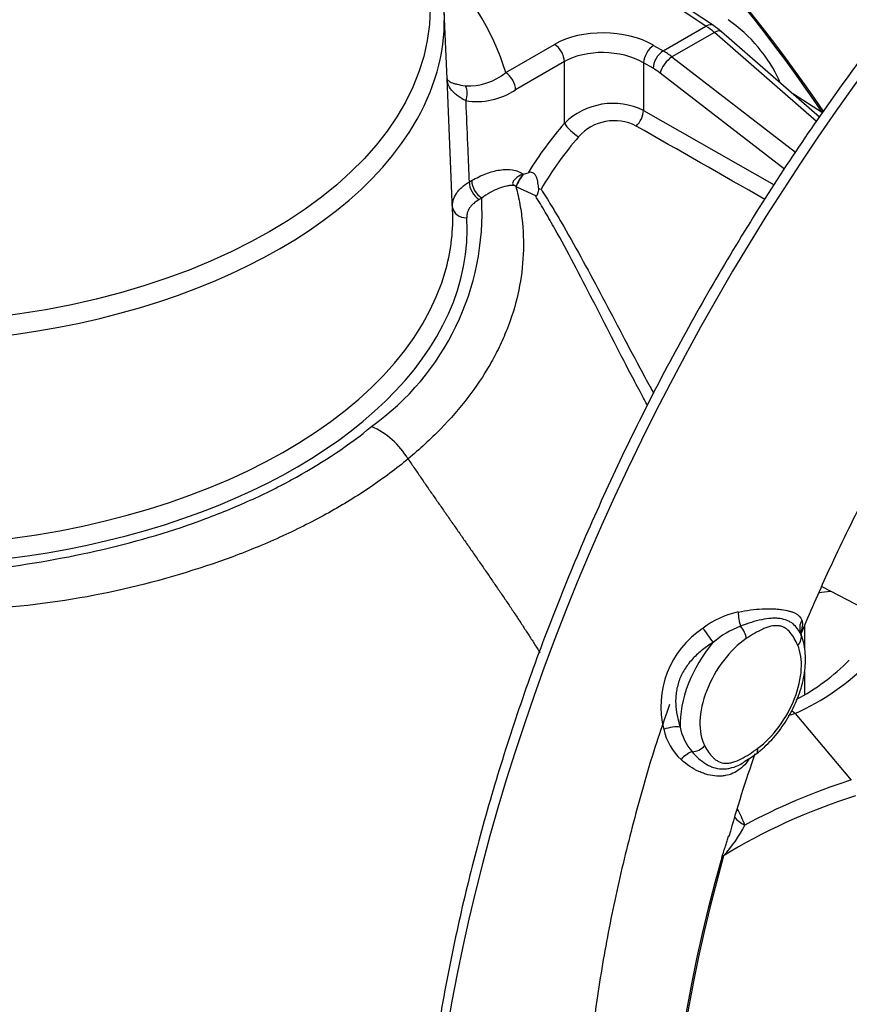
# Paper-space layout 'STD WITH F30' of a CAD drawing. Units: millimetres. Extents: x 0 to 210, y 0 to 297.
# Drawn here: x 173 to 183, y 49 to 60 of the extents above; entities that cross this region are included whole.
import ezdxf

# ---------------------------------------------------------------- set-up
doc = ezdxf.new("R2010")
doc.units = ezdxf.units.MM
doc.layers.add('Default', color=7, linetype='Continuous')
doc.layers.add('DV21_Default', color=7, linetype='Continuous')

# ---------------------------------------------------------------- blocks, each defined once
blk = doc.blocks.new('SE25')
at = {"layer": 'DV21_Default', "color": 7, "linetype": 'Continuous'}
for p, q in [((180.899, 60.082), (180.503, 60.344)), ((180.987, 60.088), (180.591, 60.349)), ((177.87, 59.466), (177.837, 60.252)), ((180.398, 59.793), (180.899, 60.082)), ((180.997, 60.009), (180.501, 59.723)), ((182.193, 58.968), (180.997, 60.009)), ((182.228, 59.018), (181.082, 60.015)), ((178.558, 59.539), (179.129, 59.868)), ((180.287, 59.857), (180.398, 59.793)), ((180.501, 59.723), (181.946, 58.607)), ((179.243, 59.667), (178.672, 59.337)), ((179.243, 58.945), (179.243, 59.667)), ((180.28, 59.589), (180.169, 59.653)), ((180.169, 59.653), (180.169, 59.095)), ((177.936, 57.93), (177.87, 59.466)), ((181.818, 58.41), (180.363, 59.533)), ((182.263, 59.068), (181.922, 59.285)), ((180.169, 59.095), (181.698, 58.225)), ((178.76, 58.349), (178.753, 58.347)), ((178.765, 58.35), (178.76, 58.349)), ((178.765, 58.35), (178.82, 58.367)), ((178.129, 58.258), (178.158, 58.275)), ((178.676, 58.206), (178.658, 58.217)), ((178.677, 58.205), (178.676, 58.206)), ((178.676, 58.206), (178.676, 58.205)), ((178.677, 58.205), (178.904, 58.099)), ((178.276, 58.071), (178.247, 58.054)), ((182.254, 53.526), (183.076, 53.097)), ((182.052, 53.064), (182.052, 52.788)), ((182.052, 52.525), (182.052, 52.258)), ((181.941, 52.04), (182.596, 51.261))]:
    blk.add_line(p, q, dxfattribs=at)
for centre, radius, start, end in [((180.147, 58.69), 1.78, 24.7562, 55.3876), ((180.383, 59.199), 1.075, 49.4551, 55.8231), ((178.12, 60.076), 0.693, 267.0852, 309.1693), ((178.223, 59.999), 0.799, 260.2931, 304.1144), ((179.812, 58.368), 0.81, 63.8016, 134.607), ((179.826, 58.422), 0.554, 62.4166, 138.7175), ((-1258.521, -2462.907), 2903.301, 60.262686, 60.296871), ((179.651, 57.738), 1.081, 145.5646, 154.3684), ((179.062, 58.761), 0.593, 258.4439, 261.0501), ((175.204, 57.904), 3.076, 305.425, 3.109), ((176.614, 54.547), 0.928, 30.5112, 66.3166), ((182.601, 51.258), 2.224, 96.2544, 100.0343), ((181.495, 52.205), 1.045, 102.0044, 127.1017), ((181.467, 52.123), 1.095, 123.3464, 194.2415), ((181.662, 52.089), 1.035, 110.1954, 131.1117), ((180.737, 54.493), 2.594, 297.9996, 315.1206), ((180.834, 54.55), 2.743, 293.8076, 315.9759), ((181.075, 52.004), 0.687, 192.5875, 227.0914), ((181.175, 51.98), 0.585, 189.7333, 221.3294), ((195.89, 46.499), 15.283, 160.6246, 164.4272), ((179.362, 54.61), 3.711, 302.1478, 304.9157), ((180.408, 52.181), 1.204, 323.1371, 325.8102), ((179.028, 49.784), 2.513, 22.2239, 26.9198), ((180.067, 51.361), 1.431, 316.4897, 334.024)]:
    blk.add_arc(centre, radius, start, end, dxfattribs=at)
for centre, major_axis, ratio, start_param, end_param in [((189.393, 52.143), (-8.333, -14.434), 0.57735, 3.323259, 6.11079), ((177.658, 54.959), (-5.271, 9.129), 0.57735, 4.831416, 5.419681), ((177.673, 54.967), (-5.271, 9.129), 0.57735, 4.832149, 5.420243), ((171.277, 60.158), (-6.562, 0), 0.57735, 2.829498, 3.51304), ((171.263, 58.869), (7.421, -0.233), 0.597134, 0.203824, 0.542001), ((179.718, 59.505), (-0.833, 0.026), 0.597134, 3.980613, 5.516502), ((180.895, 59.949), (-0.092, -0.139), 0.576647, 3.141795, 3.961246), ((180.879, 59.415), (-0.4, 0.731), 0.561008, -0.978667, -0.807099), ((180.972, 59.89), (-0.109, -0.126), 0.466185, 3.141593, 4.024414), ((179.125, 59.735), (-0.083, 0.144), 0.57735, 3.926991, 5.462881), ((179.714, 59.371), (0.666, -0.026), 0.601952, 0.844105, 2.379994), ((180.283, 59.724), (0.083, 0.144), 0.536374, 0.786007, 2.355586), ((180.394, 59.659), (0.083, 0.144), 0.536374, 0.786007, 2.355586), ((180.377, 59.125), (-0.435, 0.711), 0.593241, -1.006639, -0.835072), ((180.477, 59.603), (0.102, 0.132), 0.426742, 0.856748, 2.420389), ((180.263, 59.054), (-0.351, 0.567), 0.597134, -1.010588, -0.83902), ((178.554, 59.405), (-0.083, 0.144), 0.57735, 3.926991, 5.462881), ((177.971, 59.279), (0.042, 0.161), 0.806165, 4.491776, 5.606287), ((171.277, 60.158), (-6.562, 0), 0.57735, 0.31173, 2.829498), ((180.055, 59.024), (-0.082, -0.145), 0.541237, 1.046396, 2.351875), ((180.086, 57.483), (1.334, 2.311), 0.57735, 1.248762, 1.521093), ((179.361, 58.877), (0.126, -0.109), 0.258419, 3.78216, 5.31805), ((180.2, 57.417), (1.251, 2.166), 0.57735, 1.248762, 1.554157), ((171.277, 57.704), (-6.828, 0), 0.57735, 6.040929, 9.459164), ((179.354, 58.735), (-0.697, -0.718), 0.223774, -0.799618, -0.550941), ((178.247, 58.19), (0.083, -0.144), 0.57735, 3.926991, 5.497787), ((178.276, 58.207), (0.083, -0.144), 0.57735, 3.926991, 5.497787), ((178.1, 57.976), (0.166, 0.01), 0.816014, 3.189178, 4.663807), ((171.277, 57.835), (6.661, 0), 0.57735, -0.153577, 0.024695), ((171.277, 57.835), (6.661, 0), 0.57735, 3.404714, 6.129608), ((181.369, 53.156), (-0.033, 0.206), 0.414363, 1.154645, 1.987312), ((182.202, 53.044), (-0.186, -0.094), 0.953001, 5.341045, 6.189487), ((180.919, 52.978), (-0.117, 0.172), 0.056534, 1.175201, 2.215828), ((181.253, 52.984), (0.093, -0.138), 0.525537, 0.745883, 1.779546), ((181.422, 52.263), (0.42, 0.727), 0.57735, 0.871539, 2.793652), ((181.854, 52.905), (0.153, 0.067), 0.751446, 5.217655, 6.24021), ((181.308, 52.329), (-0.503, -0.871), 0.57735, 4.404607, 5.54377), ((181.422, 52.263), (-0.42, -0.727), 0.57735, 0.925472, 2.739719), ((206.792, 29.331), (-27.689, 20.744), 0.379393, -0.252117, -0.24642), ((181.803, 51.855), (0.081, -0.236), 0.895986, 2.117334, 2.32728), ((180.456, 51.785), (-0.199, -0.06), 0.390819, 3.809401, 4.850029), ((180.766, 51.73), (0.147, 0.078), 0.76757, 4.128028, 5.16169), ((181.387, 51.7), (-0.099, 0.134), 0.491088, 3.142173, 3.866112), ((180.696, 51.421), (0.13, 0.162), 0.567527, 0.706668, 1.539335), ((208.061, 27.822), (-28.525, 21.37), 0.379393, -0.26111, -0.172731), ((208, 27.74), (-28.399, 21.277), 0.379393, -0.26111, -0.148335), ((181.585, 51.043), (0.393, 0.139), 0.804477, 3.395827, 3.834434), ((190.391, 51.567), (-7.057, -12.223), 0.57735, 5.128277, 5.867298), ((190.368, 51.581), (-7.023, -12.165), 0.57735, 5.128277, 5.867298), ((181.481, 50.231), (-0.401, 0.113), 0.329866, -0.276782, -0.097257)]:
    blk.add_ellipse(centre, major_axis=major_axis, ratio=ratio, start_param=start_param, end_param=end_param, dxfattribs=at)
blk.add_ellipse((171.277, 60.29), major_axis=(6.395, 0), ratio=0.57735, dxfattribs=at)
for points, knots in [([(189.248, 65.766), (189.104, 65.682), (188.751, 65.473), (188.111, 65.055), (187.38, 64.525), (186.651, 63.941), (185.934, 63.313), (185.231, 62.641), (184.545, 61.928), (183.877, 61.177), (183.231, 60.39), (182.61, 59.572), (182.014, 58.725), (181.448, 57.852), (180.912, 56.957), (180.409, 56.043), (179.942, 55.114), (179.511, 54.174), (179.119, 53.225), (178.766, 52.272), (178.455, 51.319), (178.187, 50.369), (177.963, 49.425), (177.783, 48.492), (177.649, 47.573), (177.56, 46.671), (177.519, 45.79), (177.524, 44.934), (177.576, 44.105), (177.675, 43.307), (177.821, 42.544), (178.013, 41.818), (178.25, 41.132), (178.532, 40.491), (178.858, 39.893), (179.225, 39.353), (179.522, 38.974), (179.686, 38.813), (179.713, 38.787)], [0, 0, 0, 0, 0.015214, 0.04408, 0.072943, 0.101799, 0.130648, 0.15949, 0.188324, 0.217153, 0.245975, 0.274793, 0.303608, 0.33242, 0.361231, 0.390041, 0.418853, 0.447666, 0.476483, 0.505304, 0.534129, 0.562962, 0.591802, 0.62065, 0.649508, 0.678374, 0.707251, 0.736135, 0.765027, 0.79392, 0.822809, 0.851685, 0.880535, 0.909345, 0.9381, 0.966783, 0.995382, 1, 1, 1, 1]), ([(182.011, 52.971), (182.121, 53.229), (182.33, 53.713), (182.724, 54.524), (183.162, 55.344), (183.635, 56.154), (184.137, 56.941), (184.666, 57.705), (185.219, 58.439), (185.793, 59.142), (186.386, 59.808), (186.993, 60.436), (187.611, 61.022), (188.236, 61.562), (188.867, 62.057), (189.481, 62.49), (189.948, 62.785), (190.176, 62.918), (190.227, 62.947)], [0, 0, 0, 0, 0.056597, 0.123481, 0.190405, 0.257348, 0.324289, 0.3912, 0.45806, 0.52485, 0.591549, 0.658136, 0.724592, 0.790901, 0.857049, 0.923028, 0.985381, 1, 1, 1, 1]), ([(178.088, 59.211), (178.049, 59.229), (178.017, 59.249), (177.977, 59.279), (177.964, 59.29), (177.942, 59.311), (177.932, 59.322), (177.906, 59.355), (177.893, 59.378), (177.88, 59.412), (177.877, 59.424), (177.873, 59.441), (177.872, 59.447), (177.871, 59.459), (177.87, 59.465), (177.87, 59.471)], [0, 0, 0, 0, 0.25, 0.25, 0.375, 0.375, 0.5, 0.5, 0.75, 0.75, 0.875, 0.875, 0.9375, 0.9375, 1, 1, 1, 1]), ([(177.87, 59.471), (177.87, 59.468), (177.87, 59.466), (177.871, 59.462), (177.872, 59.46), (177.875, 59.454), (177.879, 59.45), (177.891, 59.439), (177.903, 59.431), (177.929, 59.42), (177.938, 59.416), (177.96, 59.409), (177.972, 59.406), (178.013, 59.396), (178.045, 59.39), (178.085, 59.384)], [0, 0, 0, 0, 0.0625, 0.0625, 0.125, 0.125, 0.25, 0.25, 0.5, 0.5, 0.625, 0.625, 0.75, 0.75, 1, 1, 1, 1]), ([(178.088, 59.211), (178.09, 59.185), (178.091, 59.159), (178.092, 59.134), (178.099, 58.969), (178.106, 58.805), (178.113, 58.64), (178.118, 58.513), (178.124, 58.385), (178.129, 58.258)], [0, 0, 0, 0, 0.081034, 0.081034, 0.081034, 0.598642, 0.598642, 0.598642, 1, 1, 1, 1]), ([(178.158, 58.275), (178.214, 58.307), (178.27, 58.334), (178.379, 58.376), (178.433, 58.391), (178.539, 58.406), (178.589, 58.407), (178.659, 58.396), (178.682, 58.39), (178.726, 58.373), (178.746, 58.363), (178.765, 58.35)], [0, 0, 0, 0, 0.25, 0.25, 0.5, 0.5, 0.75, 0.75, 0.875, 0.875, 1, 1, 1, 1]), ([(178.753, 58.347), (178.721, 58.335), (178.693, 58.318), (178.66, 58.287), (178.65, 58.276), (178.64, 58.257), (178.637, 58.251), (178.638, 58.238), (178.64, 58.232), (178.649, 58.223), (178.654, 58.22), (178.658, 58.217)], [0, 0, 0, 0, 0.5, 0.5, 0.75, 0.75, 0.875, 0.875, 0.9375, 0.9375, 1, 1, 1, 1]), ([(178.944, 58.18), (178.941, 58.203), (178.939, 58.225), (178.932, 58.26), (178.93, 58.272), (178.924, 58.294), (178.92, 58.305), (178.911, 58.327), (178.906, 58.337), (178.895, 58.351), (178.891, 58.355), (178.883, 58.361), (178.878, 58.364), (178.865, 58.37), (178.855, 58.372), (178.837, 58.372), (178.828, 58.37), (178.82, 58.367)], [0, 0, 0, 0, 0.25, 0.25, 0.375, 0.375, 0.5, 0.5, 0.625, 0.625, 0.6875, 0.6875, 0.75, 0.75, 0.875, 0.875, 1, 1, 1, 1]), ([(178.676, 58.205), (178.695, 58.135), (178.71, 58.065), (178.736, 57.923), (178.745, 57.852), (178.766, 57.64), (178.768, 57.5), (178.74, 57.08), (178.678, 56.803), (178.542, 56.461), (178.512, 56.392), (178.446, 56.257), (178.411, 56.19), (178.297, 55.992), (178.211, 55.863), (178.018, 55.611), (177.911, 55.488), (177.678, 55.248), (177.551, 55.132), (177.414, 55.018)], [0, 0, 0, 0, 0.0625, 0.0625, 0.125, 0.125, 0.25, 0.25, 0.5, 0.5, 0.5625, 0.5625, 0.625, 0.625, 0.75, 0.75, 0.875, 0.875, 1, 1, 1, 1]), ([(177.934, 57.968), (177.933, 57.981), (177.934, 57.994), (177.937, 58.021), (177.939, 58.034), (177.951, 58.074), (177.963, 58.099), (177.988, 58.137), (177.998, 58.149), (178.019, 58.173), (178.03, 58.184), (178.068, 58.218), (178.097, 58.239), (178.129, 58.258)], [0, 0, 0, 0, 0.125, 0.125, 0.25, 0.25, 0.5, 0.5, 0.625, 0.625, 0.75, 0.75, 1, 1, 1, 1]), ([(178.658, 58.217), (178.644, 58.218), (178.629, 58.218), (178.599, 58.216), (178.584, 58.214), (178.537, 58.205), (178.505, 58.195), (178.408, 58.157), (178.342, 58.119), (178.276, 58.071)], [0, 0, 0, 0, 0.125, 0.125, 0.25, 0.25, 0.5, 0.5, 1, 1, 1, 1]), ([(178.904, 58.099), (178.908, 58.097), (178.912, 58.097), (178.918, 58.098), (178.921, 58.1), (178.928, 58.108), (178.931, 58.116), (178.936, 58.132), (178.938, 58.141), (178.942, 58.16), (178.943, 58.17), (178.944, 58.18)], [0, 0, 0, 0, 0.125, 0.125, 0.25, 0.25, 0.5, 0.5, 0.75, 0.75, 1, 1, 1, 1]), ([(180.215, 55.644), (180.191, 55.689), (180.167, 55.733), (180.103, 55.853), (180.063, 55.928), (179.946, 56.151), (179.87, 56.299), (179.646, 56.737), (179.501, 57.023), (179.28, 57.44), (179.207, 57.576), (179.095, 57.776), (179.057, 57.841), (179, 57.939), (178.972, 57.987), (178.943, 58.035), (178.923, 58.067), (178.914, 58.083), (178.904, 58.099)], [0, 0, 0, 0, 0.05093, 0.05093, 0.137209, 0.137209, 0.309767, 0.309767, 0.654884, 0.654884, 0.827442, 0.827442, 0.913721, 0.913721, 0.95686, 0.97843, 0.97843, 1, 1, 1, 1]), ([(178.97, 58.175), (178.99, 58.144), (179.01, 58.112), (179.05, 58.048), (179.069, 58.016), (179.128, 57.919), (179.167, 57.854), (179.283, 57.656), (179.359, 57.52), (179.587, 57.105), (179.736, 56.82), (179.967, 56.382), (180.045, 56.234), (180.165, 56.01), (180.205, 55.936), (180.26, 55.836), (180.274, 55.811), (180.287, 55.787)], [0, 0, 0, 0, 0.044151, 0.044151, 0.088302, 0.088302, 0.176604, 0.176604, 0.353209, 0.353209, 0.706417, 0.706417, 0.883022, 0.883022, 0.971324, 0.971324, 1, 1, 1, 1]), ([(178.247, 58.054), (178.222, 58.04), (178.201, 58.025), (178.173, 58), (178.164, 57.991), (178.148, 57.974), (178.141, 57.965), (178.123, 57.937), (178.113, 57.918), (178.102, 57.879), (178.099, 57.859), (178.1, 57.839)], [0, 0, 0, 0, 0.25, 0.25, 0.375, 0.375, 0.5, 0.5, 0.75, 0.75, 1, 1, 1, 1]), ([(167.336, 54.255), (168.09, 53.959), (168.958, 53.767), (170.307, 53.643), (170.759, 53.629), (171.439, 53.641), (171.667, 53.651), (172.115, 53.683), (172.336, 53.704), (172.994, 53.786), (173.424, 53.862), (174.266, 54.058), (174.669, 54.178), (175.239, 54.391), (175.424, 54.468), (175.778, 54.63), (175.948, 54.716), (176.433, 54.985), (176.726, 55.182), (176.987, 55.397)], [0, 0, 0, 0, 0.25, 0.25, 0.375, 0.375, 0.4375, 0.4375, 0.5, 0.5, 0.625, 0.625, 0.75, 0.75, 0.8125, 0.8125, 0.875, 0.875, 1, 1, 1, 1]), ([(177.414, 55.018), (177.346, 54.962), (177.274, 54.905), (177.127, 54.795), (177.052, 54.742), (176.82, 54.584), (176.657, 54.484), (176.315, 54.293), (176.136, 54.203), (175.761, 54.031), (175.565, 53.949), (174.959, 53.724), (174.531, 53.596), (173.637, 53.391), (173.172, 53.319), (172.229, 53.239), (171.751, 53.229), (170.787, 53.269), (170.308, 53.323), (169.368, 53.478), (168.908, 53.576), (168.244, 53.751), (168.027, 53.813), (167.708, 53.912), (167.603, 53.946), (167.395, 54.016), (167.291, 54.052), (167.191, 54.088)], [0, 0, 0, 0, 0.03125, 0.03125, 0.0625, 0.0625, 0.125, 0.125, 0.1875, 0.1875, 0.25, 0.25, 0.375, 0.375, 0.5, 0.5, 0.625, 0.625, 0.75, 0.75, 0.875, 0.875, 0.9375, 0.9375, 0.96875, 0.96875, 1, 1, 1, 1]), ([(181.278, 53.227), (181.326, 53.237), (181.375, 53.245), (181.467, 53.258), (181.512, 53.262), (181.597, 53.266), (181.637, 53.266), (181.694, 53.264), (181.713, 53.263), (181.748, 53.26), (181.766, 53.258), (181.815, 53.252), (181.844, 53.246), (181.884, 53.235), (181.897, 53.232), (181.92, 53.223), (181.931, 53.218), (181.982, 53.192), (182.007, 53.165), (182.02, 53.132)], [0, 0, 0, 0, 0.125, 0.125, 0.25, 0.25, 0.375, 0.375, 0.4375, 0.4375, 0.5, 0.5, 0.625, 0.625, 0.6875, 0.6875, 0.75, 0.75, 1, 1, 1, 1]), ([(182.009, 52.967), (181.987, 53.013), (181.958, 53.054), (181.908, 53.095), (181.897, 53.103), (181.874, 53.116), (181.862, 53.122), (181.823, 53.138), (181.795, 53.146), (181.748, 53.152), (181.732, 53.154), (181.698, 53.154), (181.681, 53.154), (181.627, 53.15), (181.59, 53.145), (181.512, 53.128), (181.471, 53.118), (181.389, 53.092), (181.347, 53.077), (181.304, 53.061)], [0, 0, 0, 0, 0.25, 0.25, 0.3125, 0.3125, 0.375, 0.375, 0.5, 0.5, 0.5625, 0.5625, 0.625, 0.625, 0.75, 0.75, 0.875, 0.875, 1, 1, 1, 1]), ([(182.02, 53.132), (182.025, 53.12), (182.027, 53.107), (182.027, 53.076), (182.025, 53.059), (182.018, 53.024), (182.014, 53.006), (182.008, 52.988)], [0, 0, 0, 0, 0.351061, 0.351061, 0.702123, 0.702123, 1, 1, 1, 1]), ([(181.972, 52.837), (181.96, 52.865), (181.947, 52.892), (181.918, 52.942), (181.902, 52.965), (181.867, 53.007), (181.846, 53.026), (181.813, 53.046), (181.801, 53.052), (181.775, 53.061), (181.762, 53.064), (181.72, 53.069), (181.69, 53.067), (181.644, 53.056), (181.628, 53.052), (181.596, 53.041), (181.58, 53.034), (181.532, 53.013), (181.5, 52.996), (181.435, 52.958), (181.403, 52.938), (181.371, 52.916)], [0, 0, 0, 0, 0.125, 0.125, 0.25, 0.25, 0.375, 0.375, 0.4375, 0.4375, 0.5, 0.5, 0.625, 0.625, 0.6875, 0.6875, 0.75, 0.75, 0.875, 0.875, 1, 1, 1, 1]), ([(181.486, 51.566), (181.522, 51.595), (181.61, 51.665), (181.756, 51.826), (181.895, 52.041), (182, 52.277), (182.06, 52.517), (182.07, 52.739), (182.04, 52.892), (182.013, 52.958), (182.007, 52.972)], [0, 0, 0, 0, 0.080024, 0.229347, 0.37821, 0.527256, 0.677349, 0.82962, 0.969188, 1, 1, 1, 1]), ([(182.016, 52.956), (182.011, 52.972), (182.005, 52.99), (182.004, 52.993), (182.004, 52.993)], [0, 0, 0, 0, 0.750243, 1, 1, 1, 1]), ([(180.981, 52.869), (180.938, 52.843), (180.898, 52.815), (180.82, 52.754), (180.783, 52.721), (180.715, 52.649), (180.684, 52.61), (180.645, 52.549), (180.633, 52.528), (180.61, 52.485), (180.6, 52.462), (180.574, 52.394), (180.561, 52.348), (180.55, 52.277), (180.547, 52.254), (180.544, 52.206), (180.544, 52.181), (180.546, 52.109), (180.552, 52.062), (180.57, 51.97), (180.582, 51.925), (180.598, 51.881)], [0, 0, 0, 0, 0.125, 0.125, 0.25, 0.25, 0.375, 0.375, 0.4375, 0.4375, 0.5, 0.5, 0.625, 0.625, 0.6875, 0.6875, 0.75, 0.75, 0.875, 0.875, 1, 1, 1, 1]), ([(180.473, 52.143), (180.429, 52.018), (180.295, 51.639), (180.087, 50.926), (179.872, 50.067), (179.7, 49.21), (179.574, 48.369), (179.494, 47.544), (179.461, 46.74), (179.474, 45.961), (179.535, 45.211), (179.643, 44.492), (179.798, 43.809), (179.999, 43.165), (180.245, 42.564), (180.535, 42.005), (180.868, 41.506), (181.122, 41.174), (181.257, 41.042), (181.262, 41.037)], [0, 0, 0, 0, 0.02545, 0.090285, 0.155141, 0.220021, 0.284927, 0.349862, 0.414825, 0.479813, 0.544819, 0.609827, 0.674812, 0.739742, 0.804573, 0.869256, 0.93374, 0.997983, 1, 1, 1, 1]), ([(180.884, 51.662), (180.898, 51.636), (180.913, 51.611), (180.945, 51.565), (180.962, 51.543), (180.991, 51.515), (181.001, 51.507), (181.023, 51.491), (181.034, 51.484), (181.07, 51.466), (181.096, 51.459), (181.138, 51.457), (181.153, 51.457), (181.183, 51.461), (181.199, 51.465), (181.246, 51.478), (181.278, 51.491), (181.343, 51.524), (181.375, 51.544), (181.44, 51.586), (181.472, 51.608), (181.505, 51.632)], [0, 0, 0, 0, 0.125, 0.125, 0.25, 0.25, 0.3125, 0.3125, 0.375, 0.375, 0.5, 0.5, 0.5625, 0.5625, 0.625, 0.625, 0.75, 0.75, 0.875, 0.875, 1, 1, 1, 1]), ([(181.371, 51.459), (181.348, 51.432), (181.323, 51.409), (181.271, 51.369), (181.243, 51.352), (181.186, 51.327), (181.155, 51.318), (181.108, 51.31), (181.092, 51.308), (181.059, 51.306), (181.042, 51.306), (180.992, 51.309), (180.957, 51.314), (180.905, 51.328), (180.887, 51.333), (180.851, 51.346), (180.834, 51.353), (180.744, 51.394), (180.675, 51.441), (180.608, 51.501)], [0, 0, 0, 0, 0.125, 0.125, 0.25, 0.25, 0.375, 0.375, 0.4375, 0.4375, 0.5, 0.5, 0.625, 0.625, 0.6875, 0.6875, 0.75, 0.75, 1, 1, 1, 1]), ([(180.735, 51.593), (180.785, 51.536), (180.838, 51.487), (180.911, 51.442), (180.926, 51.434), (180.955, 51.42), (180.97, 51.414), (181.016, 51.399), (181.048, 51.392), (181.096, 51.39), (181.112, 51.39), (181.145, 51.393), (181.162, 51.396), (181.211, 51.407), (181.243, 51.418), (181.297, 51.442), (181.318, 51.454), (181.338, 51.466)], [0, 0, 0, 0, 0.300491, 0.300491, 0.375613, 0.375613, 0.450736, 0.450736, 0.600982, 0.600982, 0.676104, 0.676104, 0.751227, 0.751227, 0.901472, 0.901472, 1, 1, 1, 1]), ([(181.085, 50.356), (181.088, 50.365), (181.091, 50.375), (181.097, 50.395), (181.1, 50.405), (181.109, 50.434), (181.116, 50.453), (181.128, 50.49), (181.134, 50.508), (181.145, 50.543), (181.151, 50.56), (181.159, 50.587), (181.162, 50.597), (181.165, 50.606)], [0, 0, 0, 0, 0.109172, 0.109172, 0.218344, 0.218344, 0.436689, 0.436689, 0.655033, 0.655033, 0.873378, 0.873378, 1, 1, 1, 1])]:
    blk.add_open_spline(points, degree=3, knots=knots, dxfattribs=at)
blk.add_open_spline([(177.414, 55.018), (177.725, 54.564), (178.041, 54.109), (178.368, 53.651), (178.68, 53.196), (178.957, 52.751)], degree=5, dxfattribs=at)

psp = doc.layouts.new('STD WITH F30')

# ---------------------------------------------------------------- block references
at = {"layer": 'Default'}
psp.add_blockref('SE25', (0, 0), dxfattribs=at)

doc.saveas('drawing.dxf')
